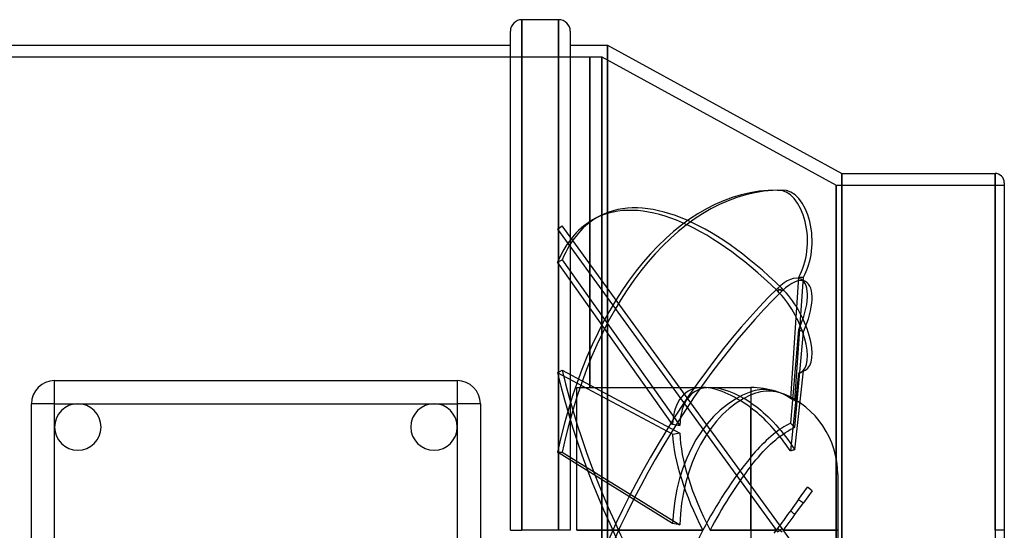
# Model space of a CAD drawing. Units: millimetres. Extents: x -129 to 129, y -100 to 88.
# Drawn here: x -41 to 129, y 0 to 88 of the extents above; entities that cross this region are included whole.
import ezdxf

# ---------------------------------------------------------------- set-up
doc = ezdxf.new("R2010")
doc.units = ezdxf.units.MM
doc.layers.add('MAIN-1', color=7, linetype='Continuous')
doc.layers.add('MAIN-2', color=7, linetype='Continuous')

msp = doc.modelspace()

# ---------------------------------------------------------------- linework, layer by layer
at = {"layer": 'MAIN-1'}
for p, q in [((45.86, 88), (45.86, 0)), ((52.18, 88), (45.86, 88)), ((52.18, 88), (52.18, 0)), ((43.86, 0), (43.86, 86)), ((54.18, 86), (54.18, 0)), ((-43.86, 83.6), (43.86, 83.6)), ((54.18, 83.6), (60.6, 83.6)), ((60.6, 83.6), (101, 61.5)), ((60.6, 83.6), (60.6, -83.6)), ((101, 61.5), (101, -61.5)), ((101, 61.5), (127.4, 61.5)), ((127.4, 61.5), (127.4, 0)), ((129, 59.9), (129, 0)), ((-34.7, 25.8), (34.7, 25.8)), ((-34.7, 21.8), (-34.7, 25.8)), ((34.7, 25.8), (34.7, 21.8)), ((89.51, 24), (89.48, 24)), ((89.55, 23.99), (89.51, 24)), ((89.58, 23.98), (89.55, 23.99)), ((89.61, 23.97), (89.58, 23.98)), ((89.65, 23.96), (89.61, 23.97)), ((89.68, 23.95), (89.65, 23.96)), ((-38.7, -21.8), (-38.7, 21.8)), ((-34.7, 21.8), (-38.7, 21.8)), ((-34.7, 17.8), (-34.7, 21.8)), ((-34.7, 21.8), (-30.7, 21.8)), ((-30.7, 21.8), (30.7, 21.8)), ((30.7, 21.8), (34.7, 21.8)), ((34.7, 21.8), (34.7, 17.8)), ((38.7, 21.8), (34.7, 21.8)), ((38.7, 21.8), (38.7, -21.8)), ((-34.7, -17.8), (-34.7, 17.8)), ((34.7, 17.8), (34.7, -17.8)), ((52.18, 0), (45.86, 0)), ((54.18, 0), (52.18, 0)), ((127.4, 0), (127.4, -61.5)), ((129, 0), (127.4, 0)), ((129, 0), (129, -59.9))]:
    msp.add_line(p, q, dxfattribs=at)
for centre, radius, start, end in [((45.86, 86), 2, 90, 180), ((52.18, 86), 2, 0, 90), ((127.4, 59.9), 1.6, 0.0001, 89.9999), ((-34.7, 21.8), 4, 90, 180), ((34.7, 21.8), 4, 0, 90), ((-30.7, 17.8), 4, 90, 180), ((-30.7, 17.8), 4, 0, 90), ((30.7, 17.8), 4, 90, 180), ((30.7, 17.8), 4, 0, 90), ((-30.7, 17.8), 4, 180, 0), ((30.7, 17.8), 4, 180, 0)]:
    msp.add_arc(centre, radius, start, end, dxfattribs=at)
at = {"layer": 'MAIN-2'}
for p, q in [((45.86, 0), (45.86, 88)), ((52.18, 0), (52.18, 88)), ((60.6, -83.6), (60.6, 83.6)), ((-59.6, 81.6), (57.55, 81.6)), ((57.55, 81.6), (57.55, 81.6)), ((57.55, 81.6), (57.55, 81.6)), ((57.55, 81.6), (57.55, 81.6)), ((57.55, 81.6), (57.55, 81.6)), ((57.55, 81.6), (57.55, 81.6)), ((57.55, 81.6), (57.55, 81.6)), ((57.55, 81.6), (59.6, 81.6)), ((57.55, 81.6), (57.55, 81.6)), ((57.55, 81.6), (57.55, 81.6)), ((57.55, 81.6), (57.55, 81.6)), ((57.55, 81.6), (57.55, 81.6)), ((57.55, 81.6), (57.55, 81.6)), ((57.55, 81.6), (57.55, 81.6)), ((57.55, 81.6), (57.55, 24.6)), ((57.55, 81.6), (57.55, 81.6)), ((57.55, 81.6), (57.55, 81.6)), ((57.55, 81.6), (57.55, 81.6)), ((57.55, 81.6), (57.55, 81.6)), ((57.55, 81.6), (57.55, 81.6)), ((57.55, 81.6), (57.55, 81.6)), ((57.55, 81.6), (57.55, 81.6)), ((57.55, 81.6), (57.55, 81.6)), ((57.55, 81.6), (57.55, 81.6)), ((57.55, 81.6), (57.55, 81.6)), ((57.55, 81.6), (57.55, 81.6)), ((57.55, 81.6), (57.55, 81.6)), ((57.55, 81.6), (57.55, 81.6)), ((57.55, 81.6), (57.55, 81.6)), ((57.55, 81.6), (57.55, 81.6)), ((57.55, 81.6), (57.55, 81.6)), ((57.55, 81.6), (57.55, 81.6)), ((57.55, 81.6), (57.55, 81.6)), ((57.55, 81.6), (57.55, 81.6)), ((57.55, 24.6), (57.55, 81.6)), ((59.6, 81.6), (100, 59.5)), ((59.6, -81.6), (59.6, 81.6)), ((59.6, 81.6), (59.6, -81.6)), ((101, -61.5), (101, 61.5)), ((127.4, 0), (127.4, 61.5)), ((100, -59.5), (100, 59.5)), ((100, 59.5), (129, 59.5)), ((100, 59.5), (100, -59.5)), ((89.9, 58.64), (90.7, 58.64)), ((59.34, 54.19), (58.53, 53.78)), ((51.98, 51.89), (52.79, 52.48)), ((51.98, 51.89), (89.9, -0.29)), ((90.7, 0.29), (52.79, 52.48)), ((51.98, 46.22), (52.79, 46.64)), ((71.83, 18.21), (51.98, 46.22)), ((52.79, 46.64), (73.06, 18.04)), ((93.55, 43.62), (92.13, 22.71)), ((92.91, 22.36), (94.36, 43.62)), ((93.55, 43.62), (94.36, 43.62)), ((94.73, 42.86), (93.92, 43.28)), ((89.9, 41.26), (90.7, 41.67)), ((89.9, 41.67), (90.7, 41.26)), ((93.55, 34.61), (92.13, 18.44)), ((92.91, 17.75), (94.36, 34.19)), ((93.55, 34.61), (94.36, 34.19)), ((51.98, 27.16), (52.79, 27.58)), ((71.83, 16.54), (51.98, 27.16)), ((52.79, 27.58), (73.06, 16.73)), ((92.91, 13.87), (94.36, 27.49)), ((93.55, 27.07), (94.36, 27.49)), ((94.73, 27.62), (93.92, 27.21)), ((-34.7, 25.8), (-34.7, 25.8)), ((34.7, 25.8), (34.7, 25.8)), ((93.55, 27.07), (92.13, 13.68)), ((55.3, 0), (55.3, 24.6)), ((55.3, 24.6), (57.55, 24.6)), ((57.55, 24.6), (57.55, 24.6)), ((57.55, 24.6), (57.55, 24.6)), ((57.55, 24.6), (57.55, 24.6)), ((57.55, 24.6), (57.55, 24.6)), ((57.55, 24.6), (57.55, 24.6)), ((57.55, 24.6), (57.55, 24.6)), ((57.55, 24.6), (57.55, 24.6)), ((57.55, 24.6), (57.55, 24.6)), ((57.55, 24.6), (57.55, 24.6)), ((57.55, 24.6), (57.55, 24.6)), ((57.55, 24.6), (57.55, 24.6)), ((57.55, 24.6), (57.55, 24.6)), ((57.55, 24.6), (57.55, 24.6)), ((57.55, 24.6), (57.55, 24.6)), ((57.55, 24.6), (57.55, 24.6)), ((57.55, 24.6), (57.55, 24.6)), ((57.55, 24.6), (57.55, 24.6)), ((57.55, 24.6), (57.55, 24.6)), ((57.55, 24.6), (57.55, 24.6)), ((57.55, 24.6), (57.55, 24.6)), ((57.55, 24.6), (57.55, 24.6)), ((57.55, 24.6), (57.55, 24.6)), ((57.55, 24.6), (57.55, 24.6)), ((57.55, 24.6), (57.55, 24.6)), ((57.55, 24.6), (57.55, 24.6)), ((57.55, 24.6), (57.55, 24.6)), ((57.55, 24.6), (57.55, 24.6)), ((57.55, 24.6), (57.55, 24.6)), ((57.55, 24.6), (57.55, 24.6)), ((57.55, 24.6), (57.55, 24.6)), ((57.55, 24.6), (57.55, 24.6)), ((57.55, 24.6), (77.04, 24.6)), ((78.28, 24.6), (85.3, 24.6)), ((85.3, 24.6), (85.3, 21.98)), ((85.68, 23.97), (85.3, 23.85)), ((86.05, 24.07), (85.68, 23.97)), ((86.41, 24.14), (86.05, 24.07)), ((86.17, 23.69), (86.61, 23.81)), ((86.78, 24.2), (86.41, 24.14)), ((86.61, 23.81), (87.04, 23.91)), ((87.16, 24.24), (86.78, 24.2)), ((87.04, 23.91), (87.46, 23.98)), ((87.55, 24.25), (87.16, 24.24)), ((87.46, 23.98), (87.87, 24.01)), ((87.94, 24.25), (87.55, 24.25)), ((87.87, 24.01), (88.3, 24.03)), ((88.34, 24.22), (87.94, 24.25)), ((88.3, 24.03), (88.74, 24.01)), ((88.73, 24.17), (88.34, 24.22)), ((89.11, 24.1), (88.73, 24.17)), ((88.74, 24.01), (89.18, 23.97)), ((89.48, 24), (89.11, 24.1)), ((89.18, 23.97), (89.63, 23.9)), ((89.63, 23.9), (90.06, 23.79)), ((90.08, 23.81), (89.68, 23.95)), ((90.06, 23.79), (90.49, 23.67)), ((90.49, 23.65), (90.08, 23.81)), ((85.3, 23.35), (85.73, 23.53)), ((85.3, 23.35), (85.3, 12.6)), ((85.73, 23.53), (86.17, 23.69)), ((90.49, 23.67), (90.9, 23.52)), ((90.91, 23.45), (90.49, 23.65)), ((90.9, 23.52), (91.22, 23.38)), ((91.32, 23.23), (90.91, 23.45)), ((91.22, 23.38), (91.56, 23.21)), ((91.73, 22.98), (91.32, 23.23)), ((91.56, 23.21), (91.9, 23.03)), ((92.13, 22.71), (91.73, 22.98)), ((91.9, 23.03), (92.24, 22.82)), ((92.24, 22.66), (92.13, 22.71)), ((92.24, 22.82), (92.58, 22.6)), ((92.35, 22.62), (92.24, 22.66)), ((92.46, 22.57), (92.35, 22.62)), ((92.57, 22.52), (92.46, 22.57)), ((92.69, 22.47), (92.57, 22.52)), ((92.58, 22.6), (92.91, 22.36)), ((92.8, 22.41), (92.69, 22.47)), ((92.91, 22.36), (92.8, 22.41)), ((-38.7, 21.8), (-38.7, 21.8)), ((38.7, 21.8), (38.7, 21.8)), ((85.3, 21.98), (85.73, 21.69)), ((85.68, 20.84), (85.3, 21.13)), ((85.3, 7.73), (85.3, 21.13)), ((86.06, 20.54), (85.68, 20.84)), ((85.73, 21.69), (86.16, 21.38)), ((86.43, 20.24), (86.06, 20.54)), ((86.16, 21.38), (86.6, 21.04)), ((86.6, 21.04), (87.03, 20.69)), ((87.03, 20.69), (87.45, 20.33)), ((86.8, 19.92), (86.43, 20.24)), ((87.18, 19.57), (86.8, 19.92)), ((87.58, 19.2), (87.18, 19.57)), ((87.45, 20.33), (87.85, 19.96)), ((87.97, 18.81), (87.58, 19.2)), ((87.85, 19.96), (88.28, 19.56)), ((88.37, 18.4), (87.97, 18.81)), ((88.28, 19.56), (88.71, 19.13)), ((88.71, 19.13), (89.15, 18.67)), ((-34.7, 17.8), (-34.7, 17.8)), ((-26.7, 17.8), (-26.7, 17.8)), ((26.7, 17.8), (26.7, 17.8)), ((34.7, 17.8), (34.7, 17.8)), ((88.77, 17.98), (88.37, 18.4)), ((89.15, 17.55), (88.77, 17.98)), ((89.15, 18.67), (89.6, 18.19)), ((89.52, 17.12), (89.15, 17.55)), ((89.88, 16.69), (89.52, 17.12)), ((89.88, 17.08), (89.52, 16.81)), ((89.6, 18.19), (90.03, 17.69)), ((90.26, 17.35), (89.88, 17.08)), ((90.03, 17.69), (90.46, 17.19)), ((90.63, 17.6), (90.26, 17.35)), ((90.46, 17.19), (90.86, 16.69)), ((91.01, 17.84), (90.63, 17.6)), ((91.39, 18.06), (91.01, 17.84)), ((91.26, 16.85), (91.67, 17.11)), ((91.76, 18.26), (91.39, 18.06)), ((91.67, 17.11), (92.09, 17.35)), ((92.13, 18.44), (91.76, 18.26)), ((92.09, 17.35), (92.5, 17.56)), ((92.24, 18.34), (92.13, 18.44)), ((92.35, 18.25), (92.24, 18.34)), ((92.46, 18.15), (92.35, 18.25)), ((92.57, 18.05), (92.46, 18.15)), ((92.5, 17.56), (92.91, 17.75)), ((92.69, 17.95), (92.57, 18.05)), ((92.8, 17.85), (92.69, 17.95)), ((92.91, 17.75), (92.8, 17.85)), ((87.97, 15.48), (87.58, 15.1)), ((88.37, 15.85), (87.97, 15.48)), ((88.77, 16.19), (88.37, 15.85)), ((89.15, 16.51), (88.77, 16.19)), ((89.52, 16.81), (89.15, 16.51)), ((89.15, 15.24), (89.6, 15.61)), ((89.6, 15.61), (90.03, 15.97)), ((90.26, 16.23), (89.88, 16.69)), ((90.03, 15.97), (90.46, 16.29)), ((90.63, 15.75), (90.26, 16.23)), ((90.46, 16.29), (90.86, 16.58)), ((91.01, 15.25), (90.63, 15.75)), ((90.86, 16.58), (91.26, 16.85)), ((90.86, 16.69), (91.26, 16.18)), ((91.26, 16.18), (91.67, 15.64)), ((91.67, 15.64), (92.09, 15.06)), ((86.43, 13.9), (86.06, 13.5)), ((86.8, 14.31), (86.43, 13.9)), ((87.18, 14.71), (86.8, 14.31)), ((87.58, 15.1), (87.18, 14.71)), ((87.45, 13.57), (87.85, 14)), ((87.85, 14), (88.28, 14.42)), ((88.28, 14.42), (88.71, 14.84)), ((88.71, 14.84), (89.15, 15.24)), ((91.39, 14.73), (91.01, 15.25)), ((91.76, 14.21), (91.39, 14.73)), ((92.13, 13.68), (91.76, 14.21)), ((92.09, 15.06), (92.5, 14.47)), ((92.24, 13.71), (92.13, 13.68)), ((92.35, 13.74), (92.24, 13.71)), ((92.46, 13.76), (92.35, 13.74)), ((92.57, 13.79), (92.46, 13.76)), ((92.5, 14.47), (92.91, 13.87)), ((92.69, 13.82), (92.57, 13.79)), ((92.8, 13.84), (92.69, 13.82)), ((92.91, 13.87), (92.8, 13.84)), ((71.83, 1.19), (51.98, 13.48)), ((51.98, 13.48), (52.79, 13.48)), ((52.79, 13.48), (73.06, 0.93)), ((85.68, 13.06), (85.3, 12.6)), ((86.06, 13.5), (85.68, 13.06)), ((85.73, 11.59), (86.16, 12.12)), ((86.16, 12.12), (86.6, 12.63)), ((86.6, 12.63), (87.03, 13.12)), ((87.03, 13.12), (87.45, 13.57)), ((85.3, 11.05), (85.73, 11.59)), ((85.3, 11.05), (85.3, 0)), ((100.3, 9.6), (100.3, 0)), ((93.55, 5.33), (95.07, 7.41)), ((95.88, 6.83), (94.36, 4.74)), ((95.88, 6.83), (95.07, 7.41)), ((85.3, 0), (85.3, 6.03)), ((93.55, 5.33), (92.13, 3.36)), ((93.55, 5.33), (94.36, 4.74)), ((92.91, 2.74), (94.36, 4.74)), ((91.16, 2.03), (90.91, 1.69)), ((91.4, 2.37), (91.16, 2.03)), ((91.65, 2.71), (91.4, 2.37)), ((91.89, 3.04), (91.65, 2.71)), ((92.13, 3.36), (91.89, 3.04)), ((91.91, 1.37), (92.25, 1.83)), ((92.24, 3.28), (92.13, 3.36)), ((92.35, 3.19), (92.24, 3.28)), ((92.25, 1.83), (92.58, 2.29)), ((92.46, 3.1), (92.35, 3.19)), ((92.57, 3.01), (92.46, 3.1)), ((92.69, 2.92), (92.57, 3.01)), ((92.58, 2.29), (92.91, 2.74)), ((92.8, 2.83), (92.69, 2.92)), ((92.91, 2.74), (92.8, 2.83)), ((43.86, 0), (45.86, 0)), ((55.3, 0), (77.04, 0)), ((78.28, 0), (85.3, 0)), ((89.68, 0), (85.3, 0)), ((85.3, 0), (85.3, -6.03)), ((89.68, 0), (89.3, -0.52)), ((89.92, 0.33), (89.68, 0)), ((89.9, 0.29), (90.7, -0.29)), ((89.9, -0.29), (90.7, 0.29)), ((90.16, 0.66), (89.92, 0.33)), ((90.41, 1), (90.16, 0.66)), ((90.66, 1.34), (90.41, 1)), ((90.91, 1.69), (90.66, 1.34)), ((95.88, -6.83), (90.7, 0.29)), ((90.92, 0), (91.24, 0.45)), ((100.3, 0), (90.92, 0)), ((91.24, 0.45), (91.57, 0.9)), ((91.57, 0.9), (91.91, 1.37)), ((77.04, 0), (55.3, 0)), ((85.3, 0), (78.28, 0)), ((85.3, 0), (89.68, 0)), ((90.92, 0), (100.3, 0)), ((100.3, 0), (100.3, -9.6))]:
    msp.add_line(p, q, dxfattribs=at)
for start, end in [(73.0138, 90), (0, 68.004)]:
    msp.add_arc((85.3, 9.6), 15, start, end, dxfattribs=at)
for centre, major_axis, ratio, start_param, end_param in [((89.9, -10), (0, -68.64), 0.587785, -3.141593, -1.919862), ((90.7, -10), (0, 68.64), 0.587785, 0, 1.22173), ((89.9, -7.28), (31.37, -61.05), 0.415627, 2.251011, 3.141587), ((90.7, -6.86), (-31.37, 61.05), 0.415627, -0.890581, -0.000005), ((89.9, 49.84), (0, -8.8), 0.587785, 0.785398, 3.141593), ((90.7, 49.84), (0, 8.8), 0.587785, -2.356194, 0), ((89.9, -7.28), (31.37, -61.05), 0.415627, 3.141587, 3.472742), ((90.7, -6.86), (-31.37, 61.05), 0.415627, -0.000005, 0.331149), ((89.9, 35.45), (-4.02, -7.83), 0.415627, 3.141498, 4.032174), ((90.7, 35.03), (4.02, 7.83), 0.415627, -0.000095, 0.890581), ((89.9, 35.45), (-4.02, -7.83), 0.415627, 1.67598, 3.141498), ((90.7, 35.03), (4.02, 7.83), 0.415627, -1.465613, -0.000095), ((89.9, -6.86), (-31.37, -61.05), 0.415627, -2.251011, -1.029281), ((90.7, -7.28), (31.37, 61.05), 0.415627, 0.890581, 2.112312), ((89.9, 35.03), (4.02, -7.83), 0.415627, -0.000001, 2.251011), ((90.7, 35.45), (-4.02, 7.83), 0.415627, 3.141592, 5.392604), ((89.9, 6.86), (31.37, -61.05), 0.415627, -2.112312, -0.890581), ((90.7, 7.28), (-31.37, 61.05), 0.415627, 1.029281, 2.251011), ((89.9, 35.03), (4.02, -7.83), 0.415627, -0.105183, -0.000001), ((90.7, 35.45), (-4.02, 7.83), 0.415627, 3.036409, 3.141592), ((89.68, 0), (15.31, -23.88), 0.386472, 2.896854, 3.635888), ((43.56, 0), (-119.86, -7.23), 0.196181, -1.831288, -1.820732), ((89.68, 0), (0, 24.6), 0.726543, 0.247698, 1.522539), ((90.92, 0), (15.31, -23.88), 0.386472, 2.897436, 3.646444), ((89.68, 0), (15.31, -23.88), 0.386472, 2.361048, 2.896854), ((90.92, 0), (15.31, -23.88), 0.386472, 2.433102, 2.897436), ((90.92, 0), (0, -24.6), 0.726543, -2.82184, -1.608499), ((43.56, 0), (-119.85, 12.16), 0.178418, -1.801355, -1.7908), ((43.56, 0), (-119.85, -21.8), 0.095099, -1.836755, -1.8262), ((89.68, 0), (-15.31, 23.88), 0.386472, 0.590811, 1.327952), ((90.92, 0), (-15.31, 23.88), 0.386472, 0.580256, 1.327952), ((89.68, 0), (15.31, 23.88), 0.386472, 1.275941, 1.813641), ((90.92, 0), (15.31, 23.88), 0.386472, 1.347996, 1.813641), ((43.56, 0), (-119.86, 23.67), 0.055799, -1.808439, -1.797883), ((89.68, 0), (15.31, 23.88), 0.386472, 1.813641, 2.550782)]:
    msp.add_ellipse(centre, major_axis=major_axis, ratio=ratio, start_param=start_param, end_param=end_param, dxfattribs=at)

doc.saveas('drawing.dxf')
